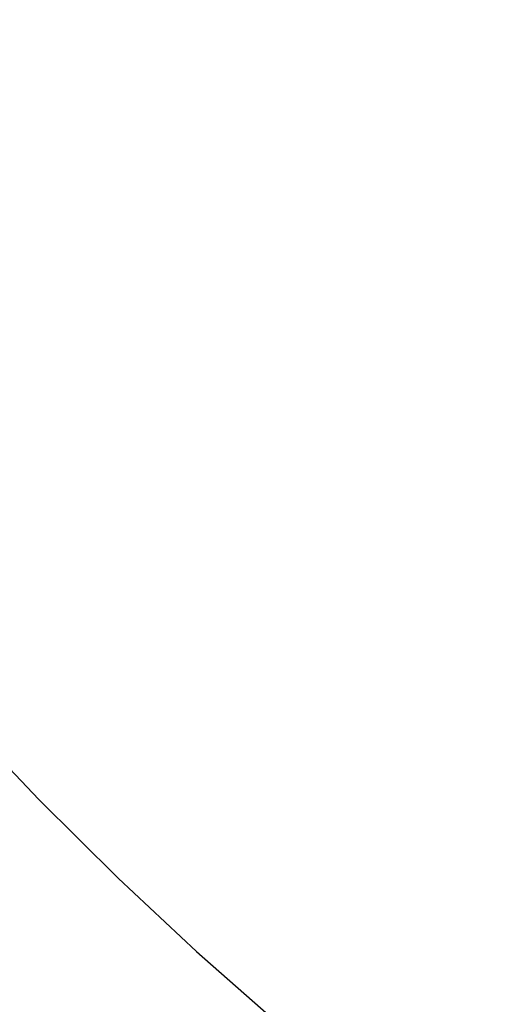
# Model space of a CAD drawing. Units: millimetres. Extents: x 124816 to 157593, y -15794 to 18301.
# Drawn here: x 145492 to 146145, y -10936 to -9631 of the extents above; entities that cross this region are included whole.
import ezdxf

# ---------------------------------------------------------------- set-up
doc = ezdxf.new("R2010")
doc.units = ezdxf.units.MM
doc.header["$LTSCALE"] = 500
doc.header["$MEASUREMENT"] = 0
doc.layers.add('Make2D$visible$lines$Wave Post', color=7, linetype='Continuous', true_color=0x000000)
doc.layers.add('USE ZONES$EN$DIMS', color=70, linetype='Continuous', true_color=0x7fff00)
doc.styles.add('Arial', font='txt')
doc.dimstyles.new('EN RC DIMS', dxfattribs={"dimtxt": 400, "dimasz": 250, "dimexe": 150, "dimexo": 150, "dimgap": 250, "dimtad": 0, "dimtih": 1, "dimtoh": 1, "dimzin": 1, "dimdsep": 46, "dimtxsty": 'Arial', "dimcen": 150, "dimazin": 0, "dimtfac": 1, "dimtdec": 4, "dimtix": 1, "dimtmove": 1, "dimatfit": 3, "dimfxl": 0, "dimtolj": 1, "dimtzin": 1, "dimarcsym": 0})

# ---------------------------------------------------------------- blocks, each defined once
blk = doc.blocks.new('*D2')
at = {"layer": 'Defpoints', "color": 0}
for p in [(144542.7, 16418.4), (125952.1, -15794.3), (146144.9, -15794.3)]:
    blk.add_point(p, dxfattribs=at)
at = {"layer": 'USE ZONES$EN$DIMS', "color": 0, "lineweight": -2}
for p, q in [((144392.7, 16418.4), (125802.1, 16418.4)), ((125952.1, 16168.4), (125952.1, 766.3)), ((125952.1, -15544.3), (125952.1, -142.1)), ((145994.9, -15794.3), (125802.1, -15794.3))]:
    blk.add_line(p, q, dxfattribs=at)
at = {"layer": 'USE ZONES$EN$DIMS', "color": 0}
for points in [[(125993.7, 16168.4), (125910.4, 16168.4), (125952.1, 16418.4)], [(125910.4, -15544.3), (125993.7, -15544.3), (125952.1, -15794.3)]]:
    blk.add_solid(points, dxfattribs=at)
at = {"layer": 'USE ZONES$EN$DIMS', "color": 0, "insert": (125952.1, 312.1), "char_height": 400, "attachment_point": 5, "style": 'Arial'}
blk.add_mtext('\\A1;32212.71', dxfattribs=at)

msp = doc.modelspace()

# ---------------------------------------------------------------- linework, layer by layer
at = {"layer": 'Make2D$visible$lines$Wave Post', "color": 18, "true_color": 0x000000}
msp.add_lwpolyline([(145415.553, -10557.073), (145517.39, -10664.631), (145622.407, -10769.087), (145726.378, -10866.297), (145833.404, -10960.133, 0.03539616)], format="xyb", dxfattribs=at)

# ---------------------------------------------------------------- dimensions: what is measured, and where the dimension line sits
at = {"layer": 'USE ZONES$EN$DIMS'}
dim = msp.add_linear_dim(base=(125952.061, -15794.283), p1=(144542.687, 16418.425), p2=(146144.881, -15794.283), angle=90, dimstyle='EN RC DIMS', dxfattribs=at)
dim.commit()
dim.dimension.update_dxf_attribs({"geometry": '*D2', "text_midpoint": (125952.061, 312.071)})

doc.saveas('drawing.dxf')
